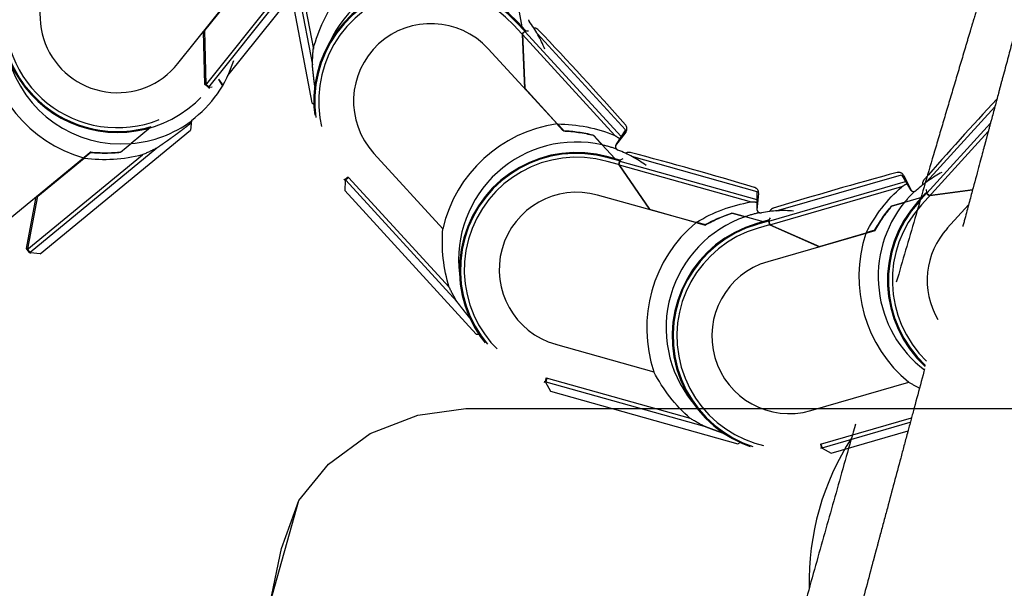
# Model space of a CAD drawing. Units: inches. Extents: x -2177 to 3082, y -232 to 383.
# Drawn here: x 1947 to 1957, y 23 to 29 of the extents above; entities that cross this region are included whole.
import ezdxf
from ezdxf.enums import TextEntityAlignment as Align

# ---------------------------------------------------------------- set-up
doc = ezdxf.new("R2010")
doc.units = ezdxf.units.IN
doc.header["$LTSCALE"] = 12
doc.header["$MEASUREMENT"] = 0
doc.linetypes.add('DASHED', pattern=[0.75, 0.5, -0.25])
doc.linetypes.add('HIDDEN', pattern=[0.375, 0.25, -0.125])
for name, color, linetype in [('AMSBYOTHERS', 252, 'DASHED'), ('AMSEQUIP', 5, 'Continuous'), ('AMSEQUIPCOMPOSITE', 5, 'Continuous'), ('AMSINT', 132, 'Continuous'), ('AMSTAG', 7, 'Continuous'), ('L11_CEILING_MOUNTED', 65, 'HIDDEN')]:
    doc.layers.add(name, color=color, linetype=linetype)
doc.styles.add('Equiplist', font='Yu Gothic Light.ttf')

# ---------------------------------------------------------------- blocks, each defined once
blk = doc.blocks.new('ICONO Bi-Plane Foot End Elevation')
at = {"layer": 'L11_CEILING_MOUNTED'}
for p, q in [((-41.418, 76.824), (-41.107, 75.182)), ((-41.379, 76.832), (-41.097, 75.343)), ((-41.481, 76.737), (-41.114, 74.795)), ((-41.965, 75.074), (-40.828, 76.498)), ((-42.159, 74.957), (-41.118, 76.26)), ((-41.247, 76.162), (-42.197, 74.973)), ((-42.474, 75.195), (-41.826, 76.005)), ((-42.2, 75.53), (-41.821, 76.006)), ((-39.013, 75.754), (-38.978, 75.568)), ((-38.979, 75.496), (-39.061, 75.585)), ((-38.95, 75.523), (-39.032, 75.612)), ((-38.943, 75.53), (-39.024, 75.619)), ((-42.201, 74.984), (-42.214, 75.52)), ((-42.187, 74.979), (-42.2, 75.53)), ((-38.95, 75.523), (-38.979, 75.496)), ((-38.979, 75.496), (-38.976, 75.493)), ((-38.976, 75.493), (-38.973, 75.49)), ((-38.976, 75.493), (-38.951, 74.942)), ((-38.975, 75.487), (-38.973, 75.484)), ((-38.947, 75.52), (-38.973, 75.496)), ((-38.973, 75.496), (-38.949, 74.945)), ((-38.973, 75.49), (-38.033, 74.464)), ((-38.967, 75.508), (-38.966, 75.503)), ((-38.943, 75.53), (-38.95, 75.523)), ((-38.942, 75.525), (-38.947, 75.52)), ((-38.947, 75.52), (-37.97, 74.454)), ((-38.912, 75.524), (-38.942, 75.525)), ((-38.821, 75.498), (-37.926, 74.523)), ((-38.97, 75.374), (-38.968, 75.372)), ((-38.621, 74.582), (-39.322, 75.346)), ((-42.203, 75.087), (-42.19, 75.104)), ((-42.155, 74.947), (-42.201, 74.984)), ((-42.196, 74.98), (-42.187, 74.991)), ((-42.152, 74.951), (-42.187, 74.979)), ((-42.162, 74.953), (-42.166, 74.949)), ((-42.125, 74.954), (-42.152, 74.951)), ((-42.063, 75.032), (-42.02, 74.969)), ((-42.06, 75.035), (-42.028, 74.988)), ((-42.155, 74.947), (-42.158, 74.943)), ((-38.949, 74.945), (-38.615, 74.581)), ((-41.114, 74.795), (-41.093, 74.781)), ((-34.865, 73.993), (-34.172, 74.755)), ((-42.337, 74.616), (-42.347, 74.517)), ((-34.862, 73.88), (-34.216, 74.589)), ((-43.874, 73.263), (-42.347, 74.517)), ((-42.752, 74.544), (-42.949, 74.382)), ((-37.923, 74.497), (-38.026, 74.363)), ((-37.926, 74.523), (-37.983, 74.433)), ((-34.239, 74.506), (-34.917, 73.761)), ((-38.161, 74.368), (-38.034, 74.229)), ((-44.01, 73.303), (-42.835, 74.269)), ((-43.977, 73.28), (-42.689, 74.338)), ((-40.483, 74.282), (-39.782, 73.517)), ((-37.984, 74.215), (-38.1, 74.248)), ((-37.863, 74.253), (-36.589, 73.895)), ((-44.235, 73.577), (-43.434, 74.236)), ((-43.898, 73.849), (-43.428, 74.235)), ((-37.997, 74.168), (-38.113, 74.2)), ((-37.986, 74.206), (-38.103, 74.238)), ((-37.986, 74.206), (-37.997, 74.168)), ((-37.997, 74.168), (-37.992, 74.166)), ((-37.98, 74.212), (-37.992, 74.17)), ((-37.992, 74.184), (-37.989, 74.181)), ((-37.992, 74.184), (-37.989, 74.181)), ((-37.992, 74.17), (-37.681, 73.715)), ((-37.992, 74.166), (-37.989, 74.165)), ((-37.992, 74.166), (-37.681, 73.711)), ((-37.989, 74.165), (-36.649, 73.789)), ((-37.989, 74.161), (-37.985, 74.16)), ((-37.984, 74.215), (-37.986, 74.206)), ((-37.982, 74.205), (-36.59, 73.813)), ((-37.954, 74.226), (-37.98, 74.212)), ((-37.925, 74.068), (-37.922, 74.067)), ((-36.393, 73.699), (-35.122, 74.066)), ((-35.122, 74.066), (-35.067, 73.975)), ((-35.097, 74.057), (-35.023, 73.906)), ((-40.783, 74.012), (-40.776, 74.019)), ((-40.773, 74.008), (-40.778, 73.904)), ((-40.776, 74.019), (-40.772, 74.022)), ((-40.744, 74.042), (-40.773, 74.016)), ((-40.74, 74.038), (-40.773, 74.008)), ((-40.772, 74.022), (-40.773, 74.016)), ((-40.769, 74.011), (-39.64, 72.779)), ((-40.744, 74.042), (-40.74, 74.038)), ((-40.74, 74.038), (-39.717, 72.922)), ((-36.469, 73.595), (-35.08, 73.996)), ((-43.999, 73.313), (-43.898, 73.849)), ((-40.778, 73.904), (-39.442, 72.447)), ((-37.211, 73.579), (-38.209, 73.859)), ((-36.589, 73.895), (-36.59, 73.789)), ((-36.573, 73.874), (-36.589, 73.706)), ((-36.457, 73.557), (-35.117, 73.945)), ((-34.872, 73.883), (-34.953, 73.794)), ((-34.865, 73.877), (-34.946, 73.787)), ((-34.872, 73.883), (-34.835, 73.85)), ((-34.869, 73.915), (-34.867, 73.885)), ((-34.867, 73.885), (-34.862, 73.88)), ((-34.862, 73.88), (-34.836, 73.856)), ((-34.843, 73.858), (-34.839, 73.859)), ((-34.843, 73.858), (-34.839, 73.859)), ((-34.836, 73.856), (-34.83, 73.857)), ((-34.832, 73.854), (-34.398, 73.913)), ((-34.83, 73.857), (-34.397, 73.915)), ((-34.826, 73.855), (-34.823, 73.858)), ((-34.715, 73.87), (-34.712, 73.873)), ((-44.012, 73.315), (-43.914, 73.842)), ((-35.088, 73.787), (-34.914, 73.837)), ((-34.655, 73.522), (-34.439, 73.76)), ((-37.681, 73.715), (-37.206, 73.581)), ((-36.708, 73.64), (-36.526, 73.589)), ((-36.476, 73.603), (-36.592, 73.57)), ((-36.473, 73.594), (-36.589, 73.56)), ((-36.462, 73.556), (-36.578, 73.523)), ((-36.476, 73.603), (-36.473, 73.594)), ((-36.473, 73.594), (-36.462, 73.556)), ((-36.456, 73.629), (-36.471, 73.602)), ((-36.471, 73.602), (-36.469, 73.595)), ((-36.469, 73.595), (-36.459, 73.561)), ((-36.467, 73.572), (-36.462, 73.571)), ((-36.462, 73.556), (-36.457, 73.557)), ((-36.459, 73.561), (-36.454, 73.558)), ((-36.457, 73.557), (-35.953, 73.334)), ((-36.454, 73.558), (-35.955, 73.338)), ((-36.452, 73.555), (-36.448, 73.556)), ((-35.483, 73.47), (-36.48, 73.182)), ((-36.349, 73.509), (-36.345, 73.51)), ((-35.955, 73.338), (-35.481, 73.475)), ((-43.993, 73.416), (-43.977, 73.43)), ((-44.006, 73.307), (-44.012, 73.315)), ((-44.008, 73.31), (-43.998, 73.319)), ((-43.981, 73.277), (-44.006, 73.307)), ((-44, 73.307), (-43.999, 73.313)), ((-43.971, 73.272), (-44, 73.307)), ((-43.981, 73.277), (-43.985, 73.273)), ((-43.975, 73.269), (-43.981, 73.277)), ((-43.975, 73.269), (-43.979, 73.265)), ((-43.874, 73.263), (-43.971, 73.272)), ((-39.442, 72.447), (-39.417, 72.446)), ((-38.635, 72.343), (-37.637, 72.063)), ((-38.748, 71.956), (-38.745, 71.965)), ((-38.745, 71.965), (-38.744, 71.97)), ((-38.744, 71.97), (-38.741, 71.964)), ((-38.731, 72.002), (-38.741, 71.964)), ((-38.736, 71.962), (-38.737, 71.957)), ((-38.737, 71.957), (-38.686, 71.867)), ((-38.725, 72), (-38.736, 71.962)), ((-38.736, 71.962), (-37.127, 71.51)), ((-38.731, 72.002), (-37.267, 71.591)), ((-36.043, 71.669), (-35.046, 71.957)), ((-38.686, 71.867), (-36.784, 71.332)), ((-35.945, 71.328), (-35.019, 71.596)), ((-35.928, 71.292), (-35.031, 71.551)), ((-35.836, 71.237), (-35.054, 71.463)), ((-36.784, 71.332), (-36.761, 71.345)), ((-35.945, 71.328), (-35.934, 71.291)), ((-35.939, 71.33), (-35.926, 71.287)), ((-35.939, 71.294), (-35.934, 71.291)), ((-35.938, 71.29), (-35.939, 71.294)), ((-35.935, 71.28), (-35.938, 71.29)), ((-35.926, 71.287), (-35.836, 71.237))]:
    blk.add_line(p, q, dxfattribs=at)
for centre, radius, start, end in [((-43.089, 75.686), 1.181, 141.3773, 321.3773), ((-43.089, 75.686), 1.142, 141.3773, 321.3773), ((-43.089, 75.686), 0.787, 141.3773, 321.3773), ((-39.852, 74.902), 1.195, 45.4464, 155.1603), ((-39.902, 74.814), 1.191, 42.5115, 222.3101), ((-39.902, 74.814), 1.181, 42.5115, 222.3084), ((-39.902, 74.814), 1.142, 42.5115, 222.5115), ((-43.089, 75.686), 1.191, 171.0675, 321.3773), ((-39.902, 74.814), 0.787, 42.5115, 222.5115), ((-38.874, 75.649), 0.0394, 191.9067, 217.3461), ((-39.852, 74.902), 1.191, 21.625, 37.3461), ((-38.854, 75.497), 0.0591, 43.5415, 91.9466), ((-43.047, 75.573), 1.392, 184.9569, 253.8462), ((-65.278, 50.386), 36.512, 41.4844, 43.5415), ((-43.047, 75.573), 1.195, 195.5142, 274.6674), ((-43.047, 75.573), 1.191, 306.5596, 343.1335), ((-44.735, 74.186), 1.191, 129.4015, 309.4015), ((-44.735, 74.186), 1.181, 129.4015, 309.4015), ((-44.735, 74.186), 1.142, 129.4015, 309.4015), ((-42.019, 74.995), 0.0118, 214.4015, 330.6537), ((-7.444, 49.936), 36.512, 137.0104, 138.7435), ((-43.047, 75.573), 1.195, 274.6947, 306.3889), ((-38.426, 73.203), 1.392, 98.0668, 166.9562), ((-37.97, 74.533), 0.0591, 322.5115, 41.4844), ((-38.426, 73.203), 1.195, 77.2456, 186.9595), ((-38.426, 73.203), 1.195, 69.9563, 77.2184), ((-38.422, 73.101), 1.191, 74.3106, 254.1093), ((-38.422, 73.101), 1.181, 74.3106, 254.1076), ((-37.988, 74.353), 0.0394, 223.7059, 249.1453), ((-38.426, 73.203), 1.191, 53.4241, 69.1453), ((-37.891, 74.234), 0.0591, 75.3407, 123.7458), ((-47.117, 38.968), 36.512, 73.2836, 75.3407), ((-38.422, 73.101), 1.142, 74.3106, 254.3106), ((-25.665, 38.834), 36.512, 105.0828, 107.1399), ((-35.15, 74.031), 0.0591, 26.1098, 105.0828), ((-34.162, 73.032), 1.191, 117.3997, 132.7436), ((-34.848, 73.974), 0.0591, 138.7435, 191.7977), ((-38.422, 73.101), 0.787, 74.3106, 254.3106), ((-36.631, 73.88), 0.0591, 354.3106, 73.2836), ((-34.162, 73.032), 1.195, 133.5546, 140.8167), ((-34.997, 73.936), 0.0394, 287.3042, 312.7436), ((-34.162, 73.032), 1.195, 140.8439, 232.5769), ((-34.072, 72.993), 1.191, 137.7135, 227.3372), ((-34.072, 72.993), 1.181, 137.7135, 227.0866), ((-34.072, 72.993), 1.142, 137.7135, 226.0347), ((-36.318, 72.51), 1.195, 101.7554, 109.0175), ((-36.552, 73.718), 0.0394, 255.505, 280.9444), ((-36.318, 72.51), 1.191, 85.2233, 100.9445), ((-36.407, 73.668), 0.0591, 107.1399, 155.5449), ((-36.318, 72.51), 1.392, 129.866, 198.7553), ((-36.318, 72.51), 1.195, 109.0448, 218.7586), ((-36.261, 72.426), 1.191, 106.1098, 285.9084), ((-36.261, 72.426), 1.181, 106.1098, 285.9067), ((-36.261, 72.426), 1.142, 106.1098, 286.1098), ((-34.162, 73.032), 1.392, 161.6651, 230.5545), ((-34.072, 72.993), 0.787, 137.7135, 210.3951), ((-36.261, 72.426), 0.787, 106.1098, 286.1098), ((-33.381, 69.935), 2.677, 147.0819, 181.3785)]:
    blk.add_arc(centre, radius, start, end, dxfattribs=at)
at = {"layer": 'L11_CEILING_MOUNTED', "extrusion": (0, 0, -1)}
for centre, major_axis, ratio, start_param, end_param in [((-39.534, 74.963), (1.587, 0.3), 0.979755, 3.575366, 3.953776), ((-28.808, 76.992), (12.259, 2.319), 0.434006, 3.235561, 3.264696), ((-38.664, 72.985), (-1.19, -1.091), 0.979754, 2.332948, 2.708248), ((-38.652, 72.996), (-1.13, -1.036), 0.979754, 2.36567, 2.569711), ((-38.653, 72.995), (-1.133, -1.039), 0.979754, 2.36737, 2.566557), ((-46.71, 65.609), (-9.195, -8.429), 0.434006, 3.018614, 3.029103), ((-31.044, 62.235), (3.461, -11.984), 0.434006, 3.018614, 3.029103), ((-34.072, 72.721), (0.448, -1.551), 0.979754, 2.332948, 2.708248), ((-36.406, 72.199), (-0.437, -1.554), 0.979754, 2.332948, 2.708248), ((-39.357, 61.691), (-3.373, -12.009), 0.434006, 3.018614, 3.029103), ((-34.076, 72.736), (0.427, -1.477), 0.979754, 2.36737, 2.566557), ((-34.077, 72.737), (0.425, -1.473), 0.979754, 2.36567, 2.569711), ((-36.401, 72.214), (-0.416, -1.48), 0.979754, 2.36737, 2.566557), ((-36.401, 72.215), (-0.415, -1.476), 0.979754, 2.36567, 2.569711), ((-38.187, 73.421), (1.19, 1.091), 0.979755, 3.575366, 3.953776), ((-30.14, 80.798), (9.197, 8.431), 0.434006, 3.235561, 3.264696), ((-36.231, 72.821), (0.437, 1.554), 0.979755, 3.575366, 3.953776), ((-34.252, 73.342), (-0.448, 1.551), 0.979755, 3.876305, 3.953776), ((-33.279, 83.331), (3.374, 12.011), 0.434006, 3.235561, 3.264696)]:
    blk.add_ellipse(centre, major_axis=major_axis, ratio=ratio, start_param=start_param, end_param=end_param, dxfattribs=at)
at = {"layer": 'L11_CEILING_MOUNTED'}
for centre, major_axis, ratio, start_param, end_param in [((-43.252, 75.823), (-1.025, 1.247), 0.979754, 2.332948, 2.708248), ((-43.241, 75.81), (-0.973, 1.185), 0.979754, 2.36567, 2.569711), ((-43.242, 75.811), (-0.976, 1.188), 0.979754, 2.36737, 2.566557), ((-50.18, 84.257), (-7.918, 9.639), 0.434006, 3.018614, 3.047794)]:
    blk.add_ellipse(centre, major_axis=major_axis, ratio=ratio, start_param=start_param, end_param=end_param, dxfattribs=at)
for points, knots in [([(-33.721, 76.439), (-33.765, 76.275), (-33.81, 76.105), (-33.857, 75.93), (-33.88, 75.843), (-33.904, 75.754), (-33.929, 75.663), (-33.941, 75.618), (-33.953, 75.573), (-33.965, 75.527), (-33.971, 75.504), (-33.977, 75.481), (-33.984, 75.458), (-33.987, 75.446), (-33.99, 75.435), (-33.993, 75.423), (-33.996, 75.411), (-34, 75.398), (-34.002, 75.388), (-34.032, 75.277), (-34.063, 75.161), (-34.096, 75.039), (-34.109, 74.992), (-34.122, 74.943), (-34.135, 74.894), (-34.158, 74.806), (-34.182, 74.716), (-34.207, 74.624), (-34.22, 74.577), (-34.232, 74.53), (-34.245, 74.482), (-34.251, 74.459), (-34.258, 74.435), (-34.264, 74.41), (-34.268, 74.398), (-34.271, 74.386), (-34.274, 74.374), (-34.277, 74.365), (-34.279, 74.356), (-34.282, 74.347), (-34.282, 74.344), (-34.284, 74.339), (-34.284, 74.337), (-34.31, 74.242), (-34.346, 74.106), (-34.393, 73.931), (-34.416, 73.844), (-34.442, 73.746), (-34.471, 73.639), (-34.486, 73.585), (-34.501, 73.529), (-34.516, 73.47), (-34.524, 73.441), (-34.532, 73.411), (-34.541, 73.38), (-34.545, 73.365), (-34.549, 73.35), (-34.553, 73.334), (-34.555, 73.326), (-34.557, 73.319), (-34.559, 73.311), (-34.561, 73.303), (-34.564, 73.293), (-34.566, 73.287), (-34.602, 73.149), (-34.637, 73.019), (-34.67, 72.896), (-34.687, 72.833), (-34.704, 72.771), (-34.72, 72.711), (-34.743, 72.624), (-34.766, 72.541), (-34.787, 72.461), (-34.797, 72.422), (-34.808, 72.383), (-34.818, 72.346), (-34.823, 72.327), (-34.828, 72.308), (-34.833, 72.29), (-34.835, 72.281), (-34.838, 72.272), (-34.84, 72.263), (-34.841, 72.259), (-34.842, 72.254), (-34.844, 72.25), (-34.845, 72.245), (-34.846, 72.242), (-34.847, 72.236), (-34.896, 72.053), (-34.944, 71.874), (-34.991, 71.699), (-35.012, 71.622), (-35.032, 71.545), (-35.052, 71.47), (-35.055, 71.46), (-35.058, 71.449), (-35.061, 71.439), (-35.084, 71.354), (-35.107, 71.267), (-35.128, 71.186), (-35.172, 71.023), (-35.217, 70.854), (-35.264, 70.679), (-35.288, 70.591), (-35.311, 70.502), (-35.336, 70.411), (-35.336, 70.41), (-35.337, 70.408), (-35.337, 70.406), (-35.349, 70.362), (-35.361, 70.318), (-35.372, 70.274), (-35.379, 70.251), (-35.385, 70.228), (-35.391, 70.205), (-35.397, 70.182), (-35.404, 70.157), (-35.41, 70.135), (-35.456, 69.961), (-35.503, 69.787), (-35.55, 69.612), (-35.573, 69.524), (-35.597, 69.436), (-35.62, 69.349), (-35.632, 69.305), (-35.644, 69.261), (-35.655, 69.217), (-35.664, 69.184), (-35.673, 69.151), (-35.682, 69.117), (-35.685, 69.106), (-35.688, 69.093), (-35.691, 69.084), (-35.729, 68.941), (-35.772, 68.782), (-35.819, 68.608), (-35.866, 68.432), (-35.917, 68.241), (-35.973, 68.034)], [0.0000002, 0.0000002, 0.0000002, 0.0000002, 0.0625, 0.0625, 0.0625, 0.09375, 0.09375, 0.09375, 0.109375, 0.109375, 0.109375, 0.1171875, 0.1171875, 0.1171875, 0.1210937, 0.1210937, 0.1210937, 0.125, 0.125, 0.125, 0.1699168, 0.1699168, 0.1699168, 0.1875, 0.1875, 0.1875, 0.21875, 0.21875, 0.21875, 0.234375, 0.234375, 0.234375, 0.2421875, 0.2421875, 0.2421875, 0.2460937, 0.2460937, 0.2460937, 0.2490234, 0.2490234, 0.2490234, 0.25, 0.25, 0.25, 0.3125, 0.3125, 0.3125, 0.34375, 0.34375, 0.34375, 0.359375, 0.359375, 0.359375, 0.3671875, 0.3671875, 0.3671875, 0.3710937, 0.3710937, 0.3710937, 0.3730469, 0.3730469, 0.3730469, 0.375, 0.375, 0.375, 0.4162269, 0.4162269, 0.4162269, 0.4375, 0.4375, 0.4375, 0.46875, 0.46875, 0.46875, 0.484375, 0.484375, 0.484375, 0.4921875, 0.4921875, 0.4921875, 0.4960937, 0.4960937, 0.4960937, 0.4980469, 0.4980469, 0.4980469, 0.5, 0.5, 0.5, 0.5625, 0.5625, 0.5625, 0.5900064, 0.5900064, 0.5900064, 0.59375, 0.59375, 0.59375, 0.625, 0.625, 0.625, 0.6875, 0.6875, 0.6875, 0.71875, 0.71875, 0.71875, 0.7194045, 0.7194045, 0.7194045, 0.734375, 0.734375, 0.734375, 0.7421875, 0.7421875, 0.7421875, 0.75, 0.75, 0.75, 0.8125, 0.8125, 0.8125, 0.84375, 0.84375, 0.84375, 0.859375, 0.859375, 0.859375, 0.8710937, 0.8710937, 0.8710937, 0.875, 0.875, 0.875, 0.9372241, 0.9372241, 0.9372241, 0.9999975, 0.9999975, 0.9999975, 0.9999975]), ([(-34.325, 75.851), (-34.344, 75.786), (-34.364, 75.721), (-34.383, 75.656), (-34.391, 75.63), (-34.399, 75.604), (-34.407, 75.577), (-34.415, 75.551), (-34.422, 75.525), (-34.43, 75.499), (-34.446, 75.446), (-34.462, 75.393), (-34.477, 75.341), (-34.51, 75.23), (-34.543, 75.119), (-34.576, 75.008), (-34.609, 74.897), (-34.642, 74.786), (-34.675, 74.675), (-34.707, 74.566), (-34.739, 74.456), (-34.772, 74.347), (-34.835, 74.132), (-34.898, 73.916), (-34.961, 73.701), (-35.024, 73.486), (-35.087, 73.271), (-35.149, 73.056), (-35.213, 72.835), (-35.277, 72.614), (-35.341, 72.393), (-35.403, 72.176), (-35.466, 71.959), (-35.528, 71.742), (-35.591, 71.521), (-35.654, 71.3), (-35.717, 71.079), (-35.778, 70.862), (-35.84, 70.645), (-35.901, 70.428), (-35.963, 70.207), (-36.025, 69.985), (-36.087, 69.764), (-36.148, 69.547), (-36.208, 69.33), (-36.269, 69.113), (-36.33, 68.892), (-36.391, 68.671), (-36.452, 68.451), (-36.481, 68.345), (-36.51, 68.239), (-36.539, 68.134), (-36.569, 68.024), (-36.599, 67.913), (-36.629, 67.803), (-36.659, 67.693), (-36.689, 67.583), (-36.72, 67.472), (-36.75, 67.36), (-36.78, 67.248), (-36.811, 67.136), (-36.87, 66.919), (-36.928, 66.702), (-36.987, 66.485), (-37.045, 66.268), (-37.103, 66.052), (-37.161, 65.835)], [0, 0, 0, 0, 0.019505, 0.019505, 0.019505, 0.027415, 0.027415, 0.027415, 0.035324, 0.035324, 0.035324, 0.05115, 0.05115, 0.05115, 0.084542, 0.084542, 0.084542, 0.117819, 0.117819, 0.117819, 0.150726, 0.150726, 0.150726, 0.215397, 0.215397, 0.215397, 0.279939, 0.279939, 0.279939, 0.346273, 0.346273, 0.346273, 0.41127, 0.41127, 0.41127, 0.477548, 0.477548, 0.477548, 0.542504, 0.542504, 0.542504, 0.608829, 0.608829, 0.608829, 0.673736, 0.673736, 0.673736, 0.739746, 0.739746, 0.739746, 0.771326, 0.771326, 0.771326, 0.804207, 0.804207, 0.804207, 0.837189, 0.837189, 0.837189, 0.870601, 0.870601, 0.870601, 0.935459, 0.935459, 0.935459, 1, 1, 1, 1]), ([(-38.021, 74.374), (-38.023, 74.371), (-38.024, 74.368), (-38.025, 74.366), (-38.027, 74.361), (-38.027, 74.356), (-38.027, 74.344), (-38.025, 74.339), (-38.021, 74.331), (-38.019, 74.328), (-38.016, 74.326)], [-0.0335568, -0.0335568, -0.0335568, -0.0335568, 0, 0, 0, 0.0566666, 0.0566666, 0.1133331, 0.1133331, 0.1413135, 0.1413135, 0.1413135, 0.1413135]), ([(-35.031, 73.915), (-35.029, 73.912), (-35.027, 73.91), (-35.025, 73.908), (-35.022, 73.904), (-35.017, 73.901), (-35.007, 73.897), (-35.001, 73.896), (-34.992, 73.896), (-34.989, 73.897), (-34.985, 73.898)], [-0.0335568, -0.0335568, -0.0335568, -0.0335568, 0, 0, 0, 0.0566666, 0.0566666, 0.1133331, 0.1133331, 0.1413135, 0.1413135, 0.1413135, 0.1413135]), ([(-36.591, 73.719), (-36.591, 73.715), (-36.591, 73.712), (-36.59, 73.71), (-36.589, 73.705), (-36.587, 73.7), (-36.58, 73.691), (-36.576, 73.687), (-36.568, 73.682), (-36.565, 73.681), (-36.562, 73.68)], [-0.0335568, -0.0335568, -0.0335568, -0.0335568, 0, 0, 0, 0.0566666, 0.0566666, 0.1133331, 0.1133331, 0.1413135, 0.1413135, 0.1413135, 0.1413135])]:
    blk.add_open_spline(points, degree=3, knots=knots, dxfattribs=at)
for points, weights in [([(-41.083, 74.968), (-41.097, 75.073), (-41.107, 75.182)], [1.05460568394, 1.04893871151, 1.03927413491]), ([(-42.689, 74.338), (-42.505, 74.462), (-42.339, 74.593)], [1.03906248733, 1.05880910853, 1.061802002]), ([(-38.556, 74.511), (-38.588, 74.545), (-38.621, 74.582)], [1.00411939339, 1.00357519724, 1.00176957628]), ([(-38.554, 74.514), (-38.584, 74.547), (-38.615, 74.581)], [1.00406686446, 1.00348634138, 1.00177760124]), ([(-38.255, 74.471), (-38.207, 74.418), (-38.161, 74.368)], [1.06518124428, 1.08728184383, 1.10634660677]), ([(-42.949, 74.382), (-43.001, 74.339), (-43.056, 74.294)], [1.10634660677, 1.08728184383, 1.06518124428]), ([(-37.983, 74.433), (-38.003, 74.403), (-38.021, 74.374)], [1.00664458635, 1.00807702015, 1.00875033033]), ([(-43.36, 74.297), (-43.396, 74.267), (-43.434, 74.236)], [1.00411939339, 1.00357519724, 1.00176957628]), ([(-43.358, 74.293), (-43.392, 74.265), (-43.428, 74.235)], [1.00406557195, 1.00348549427, 1.00177719947]), ([(-35.067, 73.975), (-35.048, 73.944), (-35.031, 73.915)], [1.00664458634, 1.00807702014, 1.00875033032]), ([(-36.59, 73.789), (-36.591, 73.753), (-36.591, 73.719)], [1.00664458635, 1.00807702015, 1.00875033033]), ([(-35.222, 73.748), (-35.153, 73.768), (-35.088, 73.787)], [1.06518124428, 1.08728184383, 1.10634660677]), ([(-36.841, 73.677), (-36.772, 73.658), (-36.708, 73.64)], [1.06518124428, 1.08728184383, 1.10634660677]), ([(-37.118, 73.553), (-37.163, 73.565), (-37.211, 73.579)], [1.00411939339, 1.00357519724, 1.00176957628]), ([(-37.118, 73.557), (-37.161, 73.569), (-37.206, 73.581)], [1.00406686446, 1.00348634138, 1.00177760124]), ([(-35.391, 73.496), (-35.436, 73.484), (-35.483, 73.47)], [1.00411939339, 1.00357519724, 1.00176957628]), ([(-35.393, 73.5), (-35.436, 73.488), (-35.481, 73.475)], [1.00406686446, 1.00348634138, 1.00177760124]), ([(-39.507, 72.61), (-39.574, 72.692), (-39.64, 72.779)], [1.05460568394, 1.04893871151, 1.03927413491]), ([(-36.925, 71.436), (-37.025, 71.471), (-37.127, 71.51)], [1.05460568394, 1.04893871151, 1.03927413491])]:
    blk.add_rational_spline(points, weights, degree=2, dxfattribs=at)
blk = doc.blocks.new('STE__rUHAQSW')
at = {"layer": 'AMSEQUIPCOMPOSITE'}
for p, q in [((7.631, -21.559), (-12.452, -21.561)), ((8.117, -21.626), (7.631, -21.559)), ((8.602, -21.814), (8.117, -21.626)), ((9.027, -22.126), (8.602, -21.814)), ((9.327, -22.495), (9.027, -22.126)), ((9.619, -23.532), (9.327, -22.495)), ((9.503, -22.983), (9.327, -22.495)), ((9.619, -23.532), (9.503, -22.983))]:
    blk.add_line(p, q, dxfattribs=at)
blk = doc.blocks.new('STE__rPFIBSU')
at = {"layer": 'AMSEQUIP'}
blk.add_blockref('STE__rUHAQSW', (39.369, -6.117), dxfattribs=at)
blk = doc.blocks.new('STE__rHMDPNU')
at = {"layer": 'AMSEQUIP'}
blk.add_blockref('STE__rPFIBSU', (-0.026, -0.908), dxfattribs=at)
blk = doc.blocks.new('STE__rLCQKSS')
at = {"layer": 'AMSEQUIP'}
blk.add_blockref('STE__rHMDPNU', (51.2, -5), dxfattribs=at)
blk = doc.blocks.new('STE__rBUORVI')
at = {"layer": 'AMSEQUIP', "xscale": -1}
blk.add_blockref('STE__rLCQKSS', (-7.375, -9.1), dxfattribs=at)
at = {"layer": 'AMSINT', "style": 'Equiplist'}
blk.add_attdef('INT_NO', text='', height=4.5, dxfattribs=at).set_placement((0, 11.375), align=Align.MIDDLE_CENTER)
at = {"layer": 'AMSTAG', "style": 'Equiplist'}
blk.add_attdef('TAG_NO', text='', height=8, dxfattribs=at).set_placement((0, 34.188), align=Align.MIDDLE_CENTER)

msp = doc.modelspace()

# ---------------------------------------------------------------- block references
at = {"layer": 'AMSBYOTHERS'}
msp.add_blockref('ICONO Bi-Plane Foot End Elevation', (1991.32678, -46.64192), dxfattribs=at)
at = {"layer": 'AMSEQUIP'}
msp.add_blockref('STE__rBUORVI', (2057.32678, 67.73308), dxfattribs=at)

doc.saveas('drawing.dxf')
